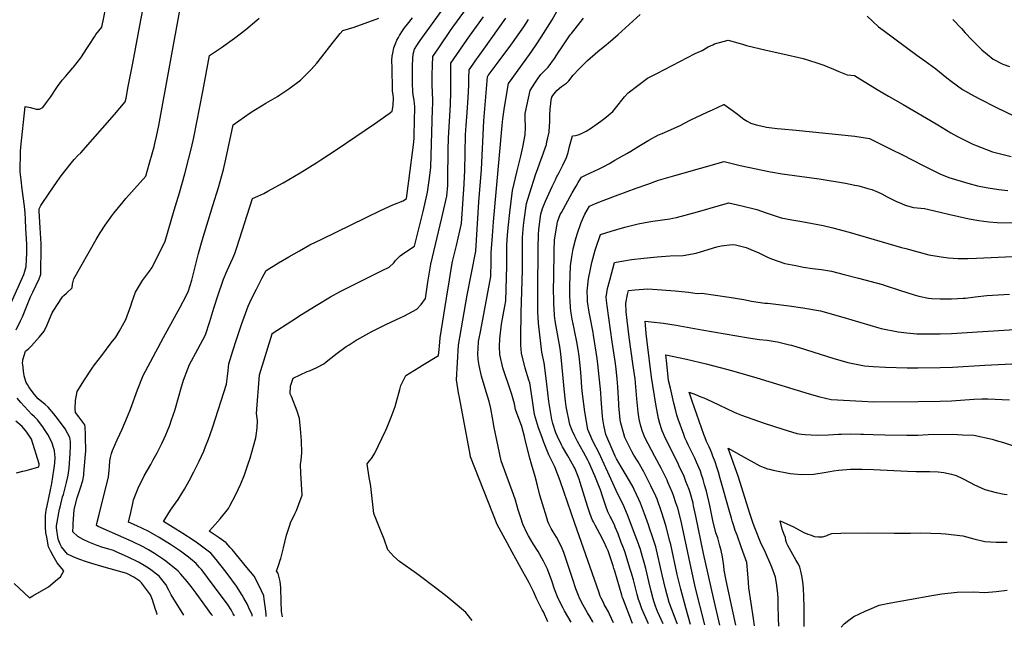
# Model space of a CAD drawing. Units: inches. Extents: x 2540708 to 2546102, y 1540590 to 1545953.
# Drawn here: x 2543170 to 2544272, y 1540623 to 1541302 of the extents above; entities that cross this region are included whole.
import ezdxf

# ---------------------------------------------------------------- set-up
doc = ezdxf.new("R2010")
doc.units = ezdxf.units.IN
doc.header["$MEASUREMENT"] = 0
doc.layers.add('tile_2465_33_contour_10ft', color=171, linetype='Continuous')

msp = doc.modelspace()

# ---------------------------------------------------------------- linework, layer by layer
at = {"layer": 'tile_2465_33_contour_10ft'}
for points, elevation in [([(2543430, 1540635.2), (2543429.7, 1540636.8), (2543426.2, 1540644.6), (2543424.5, 1540648.4), (2543420.6, 1540655.3), (2543418.5, 1540659), (2543412.2, 1540668.9), (2543407, 1540676.1), (2543400.8, 1540684.5), (2543395.3, 1540691.7), (2543389.7, 1540698.8), (2543383.7, 1540705.6), (2543376.2, 1540711.4), (2543368.5, 1540716.9), (2543363.7, 1540720.2), (2543352.3, 1540727.8), (2543330.6, 1540741.3), (2543335.3, 1540749.1), (2543338.6, 1540753.9), (2543344.2, 1540761.6), (2543347, 1540765.8), (2543351.1, 1540772.4), (2543354.1, 1540777.4), (2543359.4, 1540786.5), (2543364.6, 1540796.8), (2543365.7, 1540798.9), (2543370.5, 1540808.6), (2543375.7, 1540820), (2543377.7, 1540825), (2543381, 1540833.2), (2543382.8, 1540838.4), (2543385.7, 1540846.9), (2543401.2, 1540894.7), (2543402.3, 1540903.6), (2543402.9, 1540909.9), (2543403.8, 1540917.5), (2543408.2, 1540932.1), (2543412.2, 1540944.7), (2543417.8, 1540961.5), (2543422.2, 1540973.9), (2543423.7, 1540978), (2543425.5, 1540982.1), (2543429.2, 1540990.1), (2543434.7, 1541000.9), (2543441.2, 1541013.5), (2543445.5, 1541022), (2543459.4, 1541030.4), (2543471, 1541037.2), (2543482.7, 1541043.9), (2543494.5, 1541050.5), (2543507.7, 1541057), (2543573.4, 1541088.9), (2543587.3, 1541095.2), (2543598.9, 1541099.9), (2543602.6, 1541102.4), (2543605.2, 1541122.1), (2543610.7, 1541165.2), (2543611.1, 1541170.1), (2543611.3, 1541173.4), (2543611.6, 1541188.4), (2543611.9, 1541204.9), (2543611.2, 1541212.2), (2543610.4, 1541215.9), (2543609.5, 1541221.4), (2543609.4, 1541231.7), (2543609.3, 1541242), (2543609.4, 1541250.7), (2543609.6, 1541259), (2543610.2, 1541263.9), (2543611.4, 1541269.4), (2543614.8, 1541274.7), (2543617.9, 1541279.1), (2543670.9, 1541352.6)], 8320), ([(2543445.6, 1540634.9), (2543445.4, 1540637.8), (2543444.5, 1540646.6), (2543443.4, 1540654.5), (2543443, 1540657.9), (2543437.7, 1540669.3), (2543431.9, 1540679.9), (2543424, 1540689.9), (2543407.5, 1540709.8), (2543405.3, 1540712.2), (2543400.7, 1540717.3), (2543393, 1540722.9), (2543381.7, 1540730.5), (2543385.5, 1540734.3), (2543394.1, 1540744.2), (2543403.2, 1540755.9), (2543404.7, 1540758.6), (2543411.1, 1540770.6), (2543417.1, 1540783.2), (2543421.2, 1540793.5), (2543425.4, 1540805.8), (2543427.6, 1540812.1), (2543431.5, 1540825.6), (2543434, 1540834.9), (2543434.5, 1540837.3), (2543435.3, 1540845.5), (2543435.7, 1540854.3), (2543434.8, 1540862.1), (2543437.9, 1540905.2), (2543452.2, 1540951.2), (2543452.3, 1540951.3), (2543452.3, 1540951.4), (2543474.1, 1540965.6), (2543485.2, 1540972.7), (2543501.5, 1540982.9), (2543517.7, 1540992.3), (2543528.2, 1540998.3), (2543543.4, 1541006), (2543575.4, 1541021.9), (2543583.1, 1541025.7), (2543588.3, 1541030.4), (2543589.9, 1541032.5), (2543595.6, 1541038.3), (2543600.9, 1541041.9), (2543611.6, 1541048.9), (2543621.2, 1541088), (2543623.9, 1541099.4), (2543626.2, 1541109.5), (2543628.4, 1541125), (2543630, 1541137.5), (2543631.8, 1541202.1), (2543631.9, 1541208.2), (2543632.1, 1541212.9), (2543631.5, 1541220), (2543631.4, 1541230.3), (2543631.3, 1541240.7), (2543631.5, 1541251), (2543631.9, 1541261.3), (2543631.9, 1541261.3), (2543631.9, 1541261.3), (2543639.5, 1541272.1), (2543652, 1541290.1), (2543654.6, 1541293.9), (2543678.9, 1541327.7)], 8330), ([(2543154.7, 1540974), (2543174.4, 1541017.4), (2543175.5, 1541021.2), (2543176.9, 1541026.5), (2543177.5, 1541041.8), (2543177.6, 1541045.1), (2543177.5, 1541051.1), (2543177.3, 1541057.1), (2543176.7, 1541068.4), (2543176.1, 1541079.4), (2543175.8, 1541086.1), (2543175, 1541093.7), (2543172.5, 1541112.9), (2543171.3, 1541123.2), (2543170.2, 1541132.3), (2543170.3, 1541139.9), (2543170.5, 1541147.4), (2543170.7, 1541155), (2543170.9, 1541159.6), (2543175.9, 1541205.4), (2543181.9, 1541204.2), (2543187.9, 1541202.1), (2543191.7, 1541202.2), (2543195.5, 1541204.3), (2543198.6, 1541208.1), (2543204, 1541215.6), (2543212.1, 1541227.5), (2543217.3, 1541234.6), (2543220.8, 1541238.7), (2543229.3, 1541248.4), (2543230, 1541249.4), (2543238, 1541259.8), (2543245.7, 1541271.4), (2543246.9, 1541273.5), (2543253.4, 1541283.2), (2543255, 1541285.6), (2543261.4, 1541293.8), (2543266.2, 1541315.7)], 8260), ([(2543165.8, 1540955.5), (2543170.6, 1540965.4), (2543172.7, 1540970.2), (2543181.9, 1540992.3), (2543184.3, 1540997.7), (2543191.4, 1541012.7), (2543192.6, 1541015.4), (2543193.2, 1541017.9), (2543193.4, 1541025.6), (2543193.8, 1541041.1), (2543193.8, 1541045.8), (2543193.5, 1541051.7), (2543192.5, 1541069.5), (2543192.2, 1541075.8), (2543191.6, 1541088.3), (2543191.5, 1541091), (2543193.4, 1541094.4), (2543203.2, 1541109.3), (2543210.8, 1541120.3), (2543215.1, 1541126.2), (2543220.1, 1541132.9), (2543227.3, 1541141.8), (2543230.6, 1541145.9), (2543234.8, 1541150.3), (2543238.1, 1541153.3), (2543275.8, 1541196.3), (2543287.8, 1541210.3), (2543288.7, 1541214.6), (2543291.1, 1541227.6), (2543296.1, 1541253.6), (2543305.1, 1541301.9), (2543308.1, 1541317.2)], 8270), ([(2543322.6, 1540637.2), (2543323.5, 1540637.9), (2543321.8, 1540642.8), (2543318.2, 1540653.6), (2543316.2, 1540659.1), (2543305.8, 1540672.5), (2543304.2, 1540674.5), (2543297.5, 1540678.8), (2543289.4, 1540682.9), (2543287, 1540683.7), (2543264.3, 1540690), (2543250.3, 1540694.4), (2543244.4, 1540696.2), (2543235.7, 1540699), (2543229.4, 1540701.8), (2543223.1, 1540704.7), (2543219.8, 1540708.7), (2543216.5, 1540713), (2543215, 1540716), (2543212.7, 1540721.3), (2543211, 1540734), (2543210.9, 1540736.3), (2543214.3, 1540754.9), (2543214.8, 1540757.1), (2543217.7, 1540768.9), (2543218.5, 1540771.5), (2543222, 1540784.7), (2543223.9, 1540792.9), (2543224.9, 1540801), (2543226.3, 1540817.3), (2543226.4, 1540825.4), (2543226.5, 1540830.8), (2543225.9, 1540835), (2543220.5, 1540844.9), (2543213.2, 1540854.9), (2543207.9, 1540861.5), (2543201.6, 1540869.1), (2543198.1, 1540872.1), (2543190.5, 1540878.4), (2543186.4, 1540883.1), (2543182.5, 1540888.1), (2543179.8, 1540891.7), (2543178.2, 1540894.5), (2543177, 1540896.5), (2543175.4, 1540901.5), (2543174.8, 1540904.1), (2543174.2, 1540907), (2543174, 1540909), (2543173.4, 1540913.8), (2543172.9, 1540918.6), (2543173, 1540921), (2543173.1, 1540921.8), (2543176.2, 1540931.5), (2543179.7, 1540934.6), (2543183, 1540937.7), (2543191.9, 1540947.8), (2543197.1, 1540954.2), (2543200.3, 1540961.2), (2543202.9, 1540967.6), (2543205.9, 1540974.5), (2543207, 1540976.3), (2543217.5, 1540992.6), (2543219.1, 1540993.8), (2543222.2, 1540996.7), (2543228.2, 1541002.3), (2543228.9, 1541006.4), (2543230.4, 1541012.6), (2543255.1, 1541056.5), (2543259.7, 1541064.1), (2543265.2, 1541072.7), (2543270.9, 1541080.5), (2543272.6, 1541082.9), (2543275.1, 1541086), (2543285.5, 1541098.8), (2543288.6, 1541102.4), (2543310.8, 1541127.3), (2543314.7, 1541140.9), (2543318.7, 1541155), (2543320.1, 1541160.1), (2543320.9, 1541163.8), (2543322.7, 1541171.8), (2543325.2, 1541184.1), (2543349.9, 1541319)], 8280), ([(2543787, 1540628.5), (2543779.3, 1540641.4), (2543777.9, 1540644.1), (2543772.2, 1540655.2), (2543768.3, 1540665.6), (2543765.3, 1540674.9), (2543760.5, 1540687.8), (2543756.1, 1540696.9), (2543749.9, 1540707.8), (2543744.5, 1540716.1), (2543739, 1540725.3), (2543737.7, 1540727.9), (2543732.8, 1540738.2), (2543730.5, 1540745.2), (2543727.6, 1540754.4), (2543724.6, 1540765.1), (2543722.2, 1540771.5), (2543708.7, 1540809.2), (2543705.1, 1540824.9), (2543700.6, 1540846.2), (2543698.9, 1540857), (2543696.9, 1540867.7), (2543695.2, 1540875.2), (2543691.8, 1540886.2), (2543686.5, 1540903.6), (2543684, 1540915.7), (2543682.8, 1540922.5), (2543682.6, 1540929.2), (2543682.7, 1540934.1), (2543683.2, 1540942.6), (2543685.9, 1540955.1), (2543696.9, 1541015.3), (2543697.3, 1541031.7), (2543697.5, 1541041.5), (2543698.7, 1541060.6), (2543699.8, 1541076.2), (2543709.7, 1541183.9), (2543710.4, 1541191.3), (2543712.4, 1541204.5), (2543716.9, 1541230.8), (2543721, 1541236.7), (2543722.7, 1541239.1), (2543740.2, 1541263.5), (2543746.9, 1541273), (2543753.2, 1541282.7), (2543765.7, 1541302.2), (2543773, 1541315.4)], 8370), ([(2543353.3, 1540636.6), (2543339.2, 1540659.2), (2543336.5, 1540664.3), (2543333.2, 1540670.8), (2543325.8, 1540680.1), (2543315, 1540688.1), (2543308.8, 1540692), (2543302.7, 1540695.7), (2543290.3, 1540701.8), (2543277.8, 1540707.4), (2543274.8, 1540708.7), (2543269.6, 1540710.1), (2543262.8, 1540712.2), (2543256.2, 1540714.4), (2543246.9, 1540717.9), (2543240.8, 1540721.1), (2543234.8, 1540724.6), (2543229.1, 1540729.7), (2543229.5, 1540736.4), (2543229.6, 1540738.4), (2543230.5, 1540754.5), (2543233.9, 1540767.6), (2543237.8, 1540779), (2543240.4, 1540786.9), (2543241.3, 1540792.9), (2543241.5, 1540795), (2543242.9, 1540811.9), (2543243.5, 1540820.3), (2543243.3, 1540836), (2543243.3, 1540838.5), (2543243, 1540846.5), (2543242.6, 1540849.2), (2543236, 1540858.1), (2543232, 1540863), (2543231.7, 1540867), (2543232, 1540876.6), (2543233.8, 1540886.5), (2543242, 1540899.5), (2543250.9, 1540912.7), (2543253.3, 1540916.3), (2543261.5, 1540927), (2543272.2, 1540940.9), (2543277.1, 1540947.2), (2543280.9, 1540953.6), (2543288.5, 1540966.9), (2543293.9, 1540982.4), (2543295.5, 1540987.2), (2543299.4, 1540997.7), (2543302.6, 1541003.2), (2543307, 1541010.7), (2543314.8, 1541021.1), (2543317.6, 1541024.8), (2543327, 1541043.2), (2543332.5, 1541054.8), (2543342.7, 1541089.3), (2543348.4, 1541108.7), (2543354.4, 1541129.8), (2543359.1, 1541147.4), (2543361.9, 1541159), (2543364.4, 1541170.7), (2543374.6, 1541222.1), (2543382.1, 1541262.4), (2543395.4, 1541271.2), (2543410.2, 1541281.5), (2543422.8, 1541291.3), (2543435.1, 1541301.6), (2543437.6, 1541304)], 8290), ([(2543385.3, 1540636), (2543384.8, 1540636.7), (2543367.1, 1540661.1), (2543361.4, 1540668.4), (2543357, 1540674.2), (2543350, 1540682.4), (2543347.2, 1540685.7), (2543344.4, 1540688), (2543331.7, 1540697.9), (2543320.4, 1540705.5), (2543313.7, 1540709.5), (2543307.9, 1540712.9), (2543295.5, 1540718.8), (2543286.3, 1540722.9), (2543257.4, 1540735.7), (2543255.8, 1540736.7), (2543255.9, 1540739), (2543258.6, 1540749.1), (2543269, 1540791.3), (2543269.7, 1540798.3), (2543270, 1540802.8), (2543270.7, 1540808.9), (2543271.3, 1540812.6), (2543272.5, 1540817.4), (2543273.7, 1540820.7), (2543276.1, 1540826.6), (2543278.8, 1540832.7), (2543281.9, 1540839), (2543284.5, 1540844.6), (2543290.3, 1540858.5), (2543293.6, 1540866.9), (2543301.6, 1540888.6), (2543307.9, 1540904.3), (2543316, 1540919.7), (2543330.7, 1540946.9), (2543349.3, 1540981), (2543355.5, 1540992.7), (2543358.4, 1540999.3), (2543362.2, 1541011.2), (2543363.4, 1541015.4), (2543366.1, 1541025.9), (2543369.7, 1541040.8), (2543373.7, 1541055.4), (2543385.9, 1541094.7), (2543392, 1541114.7), (2543397.8, 1541134.7), (2543400.5, 1541146.4), (2543408.4, 1541184.7), (2543427.6, 1541198), (2543431.8, 1541200.8), (2543440.4, 1541206), (2543445, 1541208.8), (2543458.3, 1541216.6), (2543460.7, 1541218.2), (2543471, 1541225), (2543483.9, 1541234.8), (2543487.3, 1541238.1), (2543495.7, 1541246.5), (2543502.3, 1541253.8), (2543508, 1541260.9), (2543519.5, 1541275.7), (2543528.4, 1541286.9), (2543531.2, 1541290.3), (2543544.1, 1541294), (2543571.8, 1541304.2)], 8300), ([(2543410, 1540635.6), (2543408.7, 1540637.9), (2543406.2, 1540642.3), (2543402.8, 1540647.6), (2543379.9, 1540678.7), (2543375.7, 1540684.1), (2543373.1, 1540687.4), (2543370.7, 1540690), (2543367, 1540694.1), (2543360.8, 1540699.3), (2543358.6, 1540701.2), (2543349.6, 1540708), (2543338.6, 1540715.5), (2543325.8, 1540723.2), (2543313.3, 1540730.5), (2543300.9, 1540736.4), (2543291.6, 1540740.6), (2543293.9, 1540751.3), (2543296.1, 1540761.3), (2543297.2, 1540765.5), (2543302.3, 1540778.3), (2543309, 1540792.3), (2543316.3, 1540805.1), (2543319.2, 1540810.1), (2543323.5, 1540818), (2543328.8, 1540828.3), (2543331.5, 1540834.1), (2543333.2, 1540838), (2543335.2, 1540842.5), (2543337.7, 1540848.8), (2543339.7, 1540854.7), (2543343.2, 1540865.4), (2543348.1, 1540882.3), (2543350.1, 1540889), (2543353.1, 1540899.3), (2543357.8, 1540911.8), (2543359.7, 1540916.6), (2543369.2, 1540934), (2543377.7, 1540949.9), (2543382.4, 1540964.8), (2543387, 1540979.8), (2543391.7, 1540994.5), (2543396.9, 1541009.9), (2543397.8, 1541012.1), (2543402, 1541021.7), (2543408.3, 1541035.6), (2543410.6, 1541040.8), (2543412.8, 1541047.7), (2543430.3, 1541102.2), (2543436.3, 1541104.9), (2543442.9, 1541107.9), (2543447.5, 1541110.5), (2543464.4, 1541119.9), (2543483.6, 1541131.2), (2543502.4, 1541142.6), (2543506.8, 1541145.5), (2543523.8, 1541156.7), (2543545.8, 1541171.6), (2543566.6, 1541185.9), (2543583, 1541197.6), (2543586.6, 1541200.1), (2543587.6, 1541206.4), (2543588.1, 1541215.1), (2543587.6, 1541217.8), (2543587, 1541222.8), (2543586.8, 1541231.9), (2543586.6, 1541240.2), (2543586.4, 1541248.4), (2543586.3, 1541256.7), (2543586.7, 1541261.5), (2543587.2, 1541264.8), (2543588.5, 1541270.8), (2543590.5, 1541276.6), (2543591.8, 1541279.4), (2543593.5, 1541282.5), (2543594.8, 1541284.8), (2543598.1, 1541289.8), (2543600.4, 1541293.1), (2543603.7, 1541297.3), (2543609.2, 1541304.4)], 8310), ([(2543463.7, 1540634.6), (2543462.5, 1540640.5), (2543462.3, 1540652.1), (2543462.3, 1540654.4), (2543462.1, 1540663.9), (2543462, 1540667.3), (2543461, 1540674.2), (2543458.9, 1540683.2), (2543458.5, 1540683.9), (2543457.2, 1540685.5), (2543459.6, 1540693.2), (2543461.2, 1540698), (2543461.8, 1540700), (2543465, 1540711.9), (2543466.4, 1540718.1), (2543468.4, 1540725.8), (2543472, 1540737.2), (2543472.9, 1540739.6), (2543477.8, 1540750.4), (2543479.4, 1540753.4), (2543482.2, 1540760.6), (2543485.8, 1540770.6), (2543484.2, 1540795.2), (2543483.8, 1540805.1), (2543484.8, 1540809.8), (2543485.4, 1540818.1), (2543485.1, 1540831.3), (2543484.1, 1540844.9), (2543482.9, 1540856.4), (2543480.1, 1540864.5), (2543473.8, 1540880.8), (2543472.3, 1540884.1), (2543472.8, 1540892.5), (2543475.8, 1540901.4), (2543491.4, 1540909.1), (2543493.9, 1540909.8), (2543502.1, 1540913.3), (2543510.1, 1540917.6), (2543512.8, 1540919.9), (2543524.8, 1540929.3), (2543535.1, 1540936.7), (2543538.5, 1540938.9), (2543546.2, 1540943.8), (2543547.9, 1540944.8), (2543563, 1540953.2), (2543565.2, 1540954.3), (2543579.4, 1540961.3), (2543596.3, 1540969.3), (2543599.5, 1540970.9), (2543614, 1540978.8), (2543618.9, 1540983.9), (2543623.7, 1540990.5), (2543626.5, 1541008.8), (2543629.7, 1541029.1), (2543634.9, 1541051.1), (2543642.2, 1541080.7), (2543645.6, 1541095.3), (2543647.8, 1541105), (2543648.7, 1541116.9), (2543648.9, 1541123.8), (2543649.4, 1541156.8), (2543649.7, 1541169.9), (2543651.7, 1541207.5), (2543652.3, 1541221.1), (2543652.3, 1541233.2), (2543652.2, 1541244.6), (2543652.3, 1541253.7), (2543673.2, 1541283.8), (2543688.6, 1541305.4)], 8340), ([(2543676.1, 1540630.6), (2543670.6, 1540637.5), (2543668.9, 1540639.6), (2543659.3, 1540647.8), (2543648.2, 1540656.9), (2543636.5, 1540666), (2543613.9, 1540683), (2543594.9, 1540696.4), (2543588.3, 1540701.9), (2543581.6, 1540709.6), (2543577.6, 1540721.6), (2543573.5, 1540731.4), (2543565.9, 1540750.2), (2543564.9, 1540760.3), (2543563.8, 1540770.4), (2543562.5, 1540780.5), (2543562.1, 1540783), (2543560.7, 1540790.4), (2543558.6, 1540805.6), (2543561.3, 1540809), (2543563.5, 1540811.8), (2543565.9, 1540815.7), (2543567, 1540817.7), (2543579.4, 1540843.2), (2543581, 1540846.7), (2543585.6, 1540858), (2543589.8, 1540869.7), (2543591.1, 1540873.9), (2543595.1, 1540888.7), (2543596.3, 1540893.4), (2543601.9, 1540904.5), (2543616.4, 1540913.5), (2543620.4, 1540915.9), (2543638.5, 1540927), (2543639.2, 1540933.5), (2543639.5, 1540937.1), (2543640.4, 1540946.7), (2543647.3, 1540991.1), (2543650.6, 1541011.4), (2543652.3, 1541021), (2543654.2, 1541031.8), (2543658.5, 1541049.9), (2543664, 1541074.3), (2543667, 1541118.4), (2543667.5, 1541126.8), (2543667.8, 1541133.2), (2543668.7, 1541173.6), (2543669.2, 1541183.9), (2543670.5, 1541198.7), (2543671.7, 1541214.8), (2543672.3, 1541229.1), (2543672.4, 1541237.1), (2543672.7, 1541246.1), (2543677.3, 1541252.7), (2543679.5, 1541255.9), (2543689, 1541269.5), (2543713.9, 1541304.2)], 8350), ([(2543760.7, 1540629), (2543755.8, 1540640.3), (2543754.6, 1540642.5), (2543748, 1540655), (2543744.8, 1540663), (2543739.7, 1540672.7), (2543729.2, 1540691.9), (2543720.8, 1540706.8), (2543715.1, 1540717.2), (2543703.9, 1540737.9), (2543674.3, 1540813.4), (2543673.7, 1540816), (2543661.9, 1540879.7), (2543660.9, 1540885.2), (2543658.7, 1540899.7), (2543660.7, 1540938.2), (2543670.5, 1540994.3), (2543680.2, 1541043.5), (2543683.5, 1541098.6), (2543686.4, 1541134.7), (2543689.1, 1541189.4), (2543693.1, 1541238.5), (2543694.1, 1541240), (2543706.4, 1541256.2), (2543719.2, 1541273.9), (2543733.8, 1541294.4), (2543739.2, 1541302.6)], 8360), ([(2543811.5, 1540628.1), (2543810.6, 1540629.7), (2543808.1, 1540634.1), (2543805.1, 1540639.1), (2543800.2, 1540647.7), (2543796.3, 1540655.3), (2543795.1, 1540658.3), (2543792, 1540666), (2543788.6, 1540676.2), (2543781, 1540699.7), (2543778.7, 1540706.4), (2543776.2, 1540712.7), (2543770.4, 1540723.7), (2543766.8, 1540729.7), (2543764.5, 1540733.4), (2543763.3, 1540735.6), (2543761.8, 1540738.6), (2543760.9, 1540741.3), (2543759.6, 1540745.3), (2543754.7, 1540760.8), (2543751.8, 1540770.7), (2543749.3, 1540781.4), (2543746.7, 1540791.7), (2543742.3, 1540805.2), (2543740.5, 1540812), (2543735.4, 1540832.5), (2543734.5, 1540836.1), (2543731.5, 1540847.5), (2543724.6, 1540866.6), (2543723.5, 1540872.8), (2543720.3, 1540883.1), (2543717.9, 1540891), (2543711.8, 1540908.5), (2543710.4, 1540913), (2543706.9, 1540928.1), (2543706.6, 1540937), (2543707, 1540945.3), (2543708.9, 1540961.9), (2543712.5, 1540981.8), (2543713.7, 1540988.1), (2543714.8, 1541027.1), (2543714.9, 1541038.6), (2543714.9, 1541050.1), (2543715.7, 1541061.3), (2543716.4, 1541069.4), (2543718.1, 1541086.8), (2543721.4, 1541111.4), (2543726.3, 1541133.3), (2543730.5, 1541149.7), (2543732.6, 1541159.8), (2543735.3, 1541173.4), (2543735.8, 1541181.7), (2543735.7, 1541185.2), (2543735.4, 1541189.4), (2543735.3, 1541197.3), (2543741, 1541223.1), (2543746.4, 1541231.5), (2543750, 1541236.8), (2543753, 1541241), (2543756.7, 1541244.9), (2543761.3, 1541249.3), (2543768.1, 1541258.8), (2543773.4, 1541267), (2543775.2, 1541269.7), (2543785.9, 1541285.4), (2543787.1, 1541286.9), (2543800.8, 1541303.9)], 8380), ([(2543834.3, 1540627.7), (2543829.9, 1540637.7), (2543828.6, 1540640.1), (2543825, 1540646.7), (2543824, 1540648.5), (2543823, 1540650.6), (2543820.5, 1540655.4), (2543819.5, 1540657.8), (2543817.8, 1540662.7), (2543791, 1540739), (2543774.6, 1540786.6), (2543771.7, 1540794.5), (2543768.6, 1540802.5), (2543762, 1540815.7), (2543756.1, 1540830.7), (2543754.4, 1540835.1), (2543750.4, 1540845.8), (2543745.8, 1540860.7), (2543743.6, 1540876.4), (2543740.5, 1540896.3), (2543739.5, 1540899.3), (2543735.5, 1540912.8), (2543731.2, 1540929.3), (2543730.6, 1540938.2), (2543730.6, 1540947.2), (2543731, 1540974.5), (2543732.4, 1541022.5), (2543732.3, 1541051.8), (2543732.4, 1541058.7), (2543733.5, 1541072.3), (2543734.2, 1541078.2), (2543736.8, 1541096.9), (2543740.1, 1541107.5), (2543747.4, 1541129.8), (2543748.2, 1541131.8), (2543759.1, 1541162.9), (2543759.8, 1541166.1), (2543760.8, 1541170.1), (2543762.1, 1541176.6), (2543762.7, 1541183.6), (2543762.9, 1541187.8), (2543763.1, 1541194.8), (2543763.3, 1541202.5), (2543763.6, 1541205.4), (2543764.4, 1541212.5), (2543765.1, 1541215.5), (2543766.4, 1541217.6), (2543769.2, 1541221.4), (2543770.8, 1541223.3), (2543773.9, 1541225.8), (2543776.1, 1541227.5), (2543779.3, 1541229.7), (2543781.5, 1541231.5), (2543784.3, 1541233.9), (2543789.3, 1541240.2), (2543795.6, 1541246.9), (2543805.3, 1541256.7), (2543816.6, 1541266.7), (2543826.6, 1541274.4), (2543828.3, 1541275.9), (2543839.6, 1541285.9), (2543864.2, 1541308.3)], 8390), ([(2544118, 1541306.1), (2544131, 1541294.5), (2544136.1, 1541290.5), (2544173.7, 1541262.7), (2544182.6, 1541256.4), (2544195.2, 1541247.3), (2544207.5, 1541237.3), (2544212.2, 1541233.6), (2544224.7, 1541224.2), (2544237.7, 1541217.1), (2544243.8, 1541213.9), (2544262.9, 1541204.1), (2544283.2, 1541194.6)], 8390), ([(2544214.1, 1541302.6), (2544223.8, 1541292.5), (2544228, 1541287.5), (2544235.3, 1541279.8), (2544246.5, 1541268.7), (2544259.2, 1541258), (2544270, 1541252.7), (2544277.3, 1541250.1)], 8380), ([(2543855.5, 1540627.3), (2543844.6, 1540655.5), (2543844.4, 1540656), (2543843.6, 1540658.9), (2543835.6, 1540685.5), (2543834.8, 1540688.5), (2543834, 1540691.6), (2543832.9, 1540695), (2543828.4, 1540708.5), (2543826.6, 1540712.3), (2543823.8, 1540718.2), (2543819, 1540727.4), (2543813.7, 1540737.2), (2543811.9, 1540740.8), (2543810.9, 1540742.7), (2543809.7, 1540745.3), (2543807.3, 1540751.7), (2543805.2, 1540758.2), (2543796.9, 1540784.9), (2543795.7, 1540788.5), (2543794.1, 1540793.3), (2543791, 1540800.8), (2543789.9, 1540802.8), (2543783.3, 1540814.7), (2543777.3, 1540824.6), (2543776.1, 1540826.8), (2543771.4, 1540836.4), (2543769.8, 1540840.4), (2543766.5, 1540850.7), (2543765.1, 1540855.3), (2543761.7, 1540875.2), (2543759.5, 1540894.8), (2543759.2, 1540898.1), (2543756.6, 1540918.7), (2543753.9, 1540930.4), (2543750.4, 1540962.9), (2543749.6, 1540975.5), (2543749.5, 1540986.9), (2543749.5, 1540998.4), (2543750.1, 1541047.1), (2543750.3, 1541061.7), (2543750.8, 1541067.8), (2543752.4, 1541082.3), (2543753, 1541084.9), (2543754.9, 1541091.2), (2543756.3, 1541094.9), (2543758.2, 1541099.4), (2543765.7, 1541115.8), (2543769.2, 1541123.4), (2543770.6, 1541126.2), (2543773.5, 1541131.6), (2543777.7, 1541139.8), (2543781.6, 1541148.2), (2543782.4, 1541150.6), (2543783.4, 1541153.9), (2543785, 1541160.5), (2543788.3, 1541172.5), (2543791.9, 1541172.8), (2543794.6, 1541173.4), (2543797.7, 1541174.6), (2543803.8, 1541177.8), (2543808.4, 1541180.7), (2543819.9, 1541188.8), (2543824.4, 1541192.3), (2543833.7, 1541199.6), (2543836.5, 1541203.2), (2543846.7, 1541216), (2543850.6, 1541220.7), (2543872.5, 1541236.9), (2543882.6, 1541242.3), (2543925.7, 1541264.5), (2543933.6, 1541267.9), (2543940.3, 1541271.9), (2543945.3, 1541274.3), (2543947.4, 1541275.2), (2543962.5, 1541279.5), (2543973.3, 1541276.3), (2543979.7, 1541274.4), (2543983.1, 1541273.5), (2544005.1, 1541268.4), (2544023.9, 1541264.3), (2544046.6, 1541259.1), (2544060.8, 1541254.6), (2544069.6, 1541251.3), (2544080.5, 1541247), (2544086.3, 1541244.2), (2544095.8, 1541240.5), (2544104.1, 1541239.9), (2544110.1, 1541236.3), (2544116.8, 1541232.1), (2544129.4, 1541224.3), (2544142, 1541216.8), (2544158.5, 1541207.6), (2544195.4, 1541186), (2544197.2, 1541184.9), (2544211.7, 1541175.9), (2544219.4, 1541171.6), (2544236.5, 1541163.2), (2544238.4, 1541162.3), (2544258.5, 1541154.7), (2544279.5, 1541149.3)], 8400), ([(2543873.4, 1540626.9), (2543870.4, 1540633.4), (2543866.1, 1540643.6), (2543863.6, 1540650.2), (2543862.3, 1540653.8), (2543860.7, 1540659.4), (2543859.2, 1540665.5), (2543857.7, 1540671.6), (2543856.6, 1540675.8), (2543854, 1540684.6), (2543852.6, 1540689), (2543847.2, 1540706.6), (2543844.9, 1540712.6), (2543843, 1540717.7), (2543839.3, 1540727.4), (2543836.3, 1540734.8), (2543835.2, 1540737.4), (2543833.1, 1540741.7), (2543831.6, 1540744.8), (2543830.5, 1540746.9), (2543828, 1540752), (2543825.7, 1540758.5), (2543821.9, 1540769.6), (2543819.6, 1540776.6), (2543818.7, 1540779.4), (2543813.3, 1540792.4), (2543809.4, 1540801.6), (2543807.1, 1540806.9), (2543805.6, 1540809.8), (2543800.7, 1540818.9), (2543794.1, 1540830.6), (2543790.8, 1540836.7), (2543788.1, 1540842.9), (2543785.5, 1540849.6), (2543781.4, 1540869.8), (2543780.5, 1540875.8), (2543778.9, 1540889.4), (2543776.5, 1540917.6), (2543775.3, 1540928.3), (2543774.4, 1540934.6), (2543770, 1540959.4), (2543769.1, 1540965.6), (2543768.3, 1540971.6), (2543767.7, 1540979.2), (2543767.4, 1540984.2), (2543767.3, 1540992.9), (2543767.2, 1540996.4), (2543767.9, 1541040.2), (2543768, 1541043.9), (2543768.4, 1541056), (2543768.8, 1541060.2), (2543771.2, 1541073.9), (2543771.7, 1541076.4), (2543774.6, 1541084.3), (2543775.9, 1541086.7), (2543788.1, 1541108.6), (2543792.4, 1541116), (2543794.9, 1541120.3), (2543798.4, 1541126.2), (2543803.6, 1541128.8), (2543817.3, 1541135.1), (2543823.3, 1541138.1), (2543829.9, 1541141.6), (2543832.7, 1541143.5), (2543835.8, 1541145.4), (2543849.2, 1541152.8), (2543853.7, 1541155.2), (2543862.8, 1541161), (2543873.7, 1541167.5), (2543884.6, 1541173.5), (2543888.7, 1541175), (2543908.2, 1541183.6), (2543920.2, 1541189.8), (2543939.7, 1541199.1), (2543945, 1541201.6), (2543957.8, 1541207.5), (2543958.2, 1541207.6), (2543965.8, 1541202), (2543968.5, 1541200), (2543972.9, 1541196.6), (2543980, 1541191.1), (2543983.7, 1541189), (2543987.9, 1541186.6), (2543994.1, 1541184.8), (2544002.5, 1541182.7), (2544005.4, 1541182.1), (2544017.4, 1541180.5), (2544021.8, 1541180.1), (2544038.7, 1541178.9), (2544104.2, 1541172.1), (2544120.8, 1541169.6), (2544145.5, 1541157.2), (2544157.7, 1541151.2), (2544180, 1541139.7), (2544199.6, 1541129.9), (2544209.5, 1541125.7), (2544230.8, 1541119.4), (2544241.6, 1541116.7), (2544251.4, 1541114.5), (2544253.5, 1541114.2), (2544265.4, 1541112.5), (2544275.8, 1541111.3)], 8410), ([(2543889.7, 1540626.6), (2543883.6, 1540640.7), (2543881.3, 1540646.6), (2543879.3, 1540652.2), (2543878.6, 1540654.9), (2543876.3, 1540663.3), (2543873.7, 1540674), (2543870.4, 1540688.8), (2543868.7, 1540695.4), (2543868, 1540697.9), (2543866.8, 1540701.7), (2543864.4, 1540709.8), (2543861, 1540719.3), (2543857.9, 1540727.8), (2543850.5, 1540746.9), (2543846.1, 1540757.7), (2543843.9, 1540762.4), (2543839, 1540771.8), (2543835.5, 1540779.8), (2543818.4, 1540817.7), (2543811.3, 1540831), (2543805.6, 1540843.9), (2543802.2, 1540864), (2543799.7, 1540883.8), (2543798.9, 1540890.9), (2543798, 1540903.2), (2543797.3, 1540912), (2543796.3, 1540922.6), (2543795.3, 1540929.1), (2543793.3, 1540942.1), (2543790.7, 1540954.9), (2543790.2, 1540957), (2543788, 1540967.6), (2543787, 1540974), (2543786.1, 1540980.2), (2543785.6, 1540988.1), (2543785.4, 1540993), (2543785.5, 1541002.4), (2543785.5, 1541005.1), (2543786, 1541026.9), (2543787.5, 1541037.1), (2543789, 1541046.2), (2543791.8, 1541056.3), (2543793.6, 1541062.5), (2543797.9, 1541075.6), (2543802.2, 1541084.8), (2543807.5, 1541093.9), (2543814.1, 1541096.8), (2543822.7, 1541100.1), (2543839.4, 1541106.5), (2543859.6, 1541113.9), (2543872.6, 1541118.5), (2543884.7, 1541122.7), (2543902.8, 1541128), (2543958.1, 1541143.7), (2543976.2, 1541139.3), (2544009.9, 1541132.3), (2544023, 1541130.1), (2544064.6, 1541124.4), (2544094, 1541119.5), (2544104.5, 1541117.4), (2544108.8, 1541116.4), (2544119.1, 1541113.6), (2544123.5, 1541112.3), (2544130.6, 1541109.3), (2544134.5, 1541107.6), (2544140.5, 1541104.4), (2544150.2, 1541099.4), (2544156.5, 1541096.7), (2544160.8, 1541095), (2544169.9, 1541092.4), (2544182.2, 1541091.1), (2544199.9, 1541087.2), (2544209.3, 1541084.9), (2544232.4, 1541079.5), (2544243.2, 1541077.6), (2544254.5, 1541076.1), (2544263.5, 1541075.7), (2544282.3, 1541075.1)], 8420), ([(2543906, 1540626.3), (2543905.6, 1540627.3), (2543896.7, 1540650.5), (2543892.5, 1540666), (2543888.8, 1540681.4), (2543881.5, 1540712.9), (2543880.9, 1540715.2), (2543877.5, 1540725.3), (2543875, 1540732.7), (2543873.3, 1540737.5), (2543869, 1540749.7), (2543864.4, 1540761.8), (2543862.6, 1540765.7), (2543857.5, 1540776.8), (2543856.2, 1540779.5), (2543849.6, 1540791.1), (2543842.7, 1540802.3), (2543837.5, 1540811.1), (2543836.1, 1540814.3), (2543833.8, 1540819.5), (2543825.8, 1540838.3), (2543825, 1540841.8), (2543823.6, 1540849), (2543822.3, 1540855.6), (2543821.9, 1540858.5), (2543820.4, 1540878.1), (2543820, 1540885.6), (2543816.9, 1540917), (2543816, 1540923.4), (2543811.9, 1540949.5), (2543811.4, 1540952.5), (2543808.2, 1540969.6), (2543807.1, 1540975.2), (2543805.3, 1540987.2), (2543805.1, 1540990.4), (2543804.9, 1540998.6), (2543806.3, 1541012.7), (2543808.4, 1541023.4), (2543810, 1541030.7), (2543813.9, 1541044.5), (2543814.6, 1541046.8), (2543819.6, 1541062.1), (2543831.8, 1541066), (2543847, 1541070.4), (2543861.8, 1541074.2), (2543873.8, 1541076.2), (2543878.4, 1541076.9), (2543897.4, 1541079.6), (2543900.6, 1541080.2), (2543904.6, 1541081.1), (2543928.2, 1541087.5), (2543954.2, 1541095), (2543963.5, 1541097.6), (2543977.9, 1541094.1), (2543994.6, 1541089.9), (2544005.3, 1541086.3), (2544022.1, 1541080.8), (2544034, 1541078.5), (2544045.1, 1541076.5), (2544068.9, 1541072), (2544079.8, 1541069.4), (2544097.9, 1541064.6), (2544156.7, 1541047.6), (2544161.3, 1541046.4), (2544187.1, 1541039.5), (2544198.7, 1541037.4), (2544201, 1541037), (2544209.2, 1541036), (2544214.6, 1541035.6), (2544220.1, 1541035.2), (2544230.9, 1541035.4), (2544240.6, 1541035.6), (2544321.8, 1541039.4)], 8430), ([(2543920.4, 1540626), (2543915.2, 1540644.7), (2543909.5, 1540665.6), (2543905.6, 1540682.1), (2543898.3, 1540715.3), (2543897.4, 1540719.1), (2543893.3, 1540735.3), (2543891.3, 1540741.6), (2543887.6, 1540753), (2543883, 1540766), (2543881.5, 1540769.4), (2543876.2, 1540781), (2543875.1, 1540783.2), (2543868.3, 1540796.6), (2543861.7, 1540808.1), (2543857.1, 1540815.4), (2543854.9, 1540819.3), (2543851.7, 1540825.6), (2543848.8, 1540831.5), (2543847.1, 1540835.2), (2543845.7, 1540839.3), (2543842.6, 1540851.2), (2543841.9, 1540854.7), (2543841, 1540863), (2543840.3, 1540870.2), (2543840.1, 1540872.6), (2543839.2, 1540891.9), (2543838.5, 1540900.7), (2543837.3, 1540911.5), (2543836.5, 1540917.7), (2543832.8, 1540942.2), (2543827, 1540982.2), (2543826.4, 1540988.3), (2543826.1, 1540992.1), (2543826.9, 1540996.9), (2543827.7, 1541001.6), (2543830.1, 1541010.9), (2543835.3, 1541030.7), (2543837.2, 1541031.3), (2543854.3, 1541034.1), (2543868.3, 1541035.8), (2543883, 1541037.1), (2543897.5, 1541038.1), (2543912.4, 1541038.5), (2543926.9, 1541041.3), (2543931.5, 1541042.8), (2543950, 1541048.3), (2543954.9, 1541049.4), (2543966.9, 1541051.1), (2543970.7, 1541050.6), (2543982.7, 1541047.6), (2543987.8, 1541045.5), (2543997, 1541041.5), (2544006.8, 1541036.9), (2544011, 1541035), (2544026, 1541029.7), (2544038.3, 1541027.3), (2544047, 1541025.7), (2544057.1, 1541024.2), (2544066.9, 1541022.8), (2544078.1, 1541021.1), (2544092.6, 1541017.5), (2544108.6, 1541013.3), (2544135.2, 1541006.1), (2544138.3, 1541005.1), (2544154.5, 1541000), (2544162.6, 1540997.2), (2544170.8, 1540994.7), (2544175.9, 1540993.2), (2544186.7, 1540991.1), (2544190.5, 1540990.5), (2544200, 1540990.2), (2544210, 1540990.1), (2544212.6, 1540990.1), (2544219.2, 1540990.4), (2544225.8, 1540990.9), (2544228.2, 1540991.1), (2544239.1, 1540992.5), (2544252.3, 1540993.8), (2544277.4, 1540995.3)], 8440), ([(2543936.4, 1540625.8), (2543925.8, 1540668.3), (2543910.3, 1540739.8), (2543909.1, 1540744.7), (2543906.2, 1540756.1), (2543904.2, 1540762), (2543901.5, 1540770.1), (2543900.4, 1540773.1), (2543895.2, 1540785.2), (2543894.3, 1540787.3), (2543887.5, 1540800.7), (2543880.7, 1540814), (2543869.3, 1540835.1), (2543867.4, 1540839.8), (2543866.6, 1540841.9), (2543864.8, 1540847.8), (2543863.1, 1540855.8), (2543861.7, 1540863.4), (2543860.4, 1540878.5), (2543858.4, 1540900.6), (2543856.4, 1540915.1), (2543851.8, 1540947.3), (2543849.6, 1540966.1), (2543848.6, 1540975.6), (2543848, 1540985.4), (2543849.9, 1540994.9), (2543850.9, 1540999.4), (2543858.1, 1541000.1), (2543872.7, 1541001.2), (2543888.2, 1541000.4), (2543903.3, 1540999), (2543918.2, 1540997.5), (2543927.9, 1540996.2), (2543933.3, 1540996.5), (2543963.9, 1540991.9), (2543980.2, 1540989.4), (2543988.9, 1540987.7), (2543996.3, 1540986.5), (2544003.6, 1540985.5), (2544006.8, 1540985.2), (2544009.8, 1540985), (2544025, 1540983), (2544030.7, 1540982.3), (2544046, 1540980.2), (2544065.9, 1540976.6), (2544091.1, 1540969.7), (2544111.2, 1540963.6), (2544131.4, 1540957.6), (2544134, 1540957), (2544153, 1540953.1), (2544162.5, 1540952.1), (2544173.8, 1540951.2), (2544176, 1540951.1), (2544200, 1540951), (2544212.5, 1540951.4), (2544288.5, 1540956.3)], 8450), ([(2543953.2, 1540625.4), (2543946.1, 1540655.7), (2543935, 1540705.3), (2543926.4, 1540747.2), (2543923.9, 1540758.8), (2543923.3, 1540761.6), (2543919.9, 1540773.8), (2543919, 1540776.8), (2543915.4, 1540786), (2543913.2, 1540791.4), (2543907.8, 1540803.1), (2543906.9, 1540805.1), (2543899.8, 1540819.3), (2543892, 1540834.9), (2543890.2, 1540839.1), (2543888.8, 1540842.5), (2543888, 1540844.8), (2543886.2, 1540850.6), (2543884.6, 1540856.5), (2543881.7, 1540872.3), (2543876.9, 1540902.6), (2543871.9, 1540942.1), (2543871, 1540951.5), (2543870.2, 1540960.9), (2543869.8, 1540965.2), (2543876.5, 1540964.5), (2543890.2, 1540962.8), (2543904.5, 1540960.6), (2543933.3, 1540955.4), (2543985.3, 1540946.5), (2543997.7, 1540944.8), (2544006.4, 1540943.9), (2544015.2, 1540942.6), (2544017.7, 1540942.1), (2544031.2, 1540938.9), (2544033.4, 1540938.2), (2544049.2, 1540933.6), (2544080.8, 1540923.4), (2544092.7, 1540920), (2544096.5, 1540919.1), (2544104, 1540917.5), (2544115.1, 1540915.2), (2544125, 1540914.5), (2544138.7, 1540913.8), (2544162.8, 1540912.9), (2544175, 1540912.9), (2544200, 1540913.3), (2544213.6, 1540913.7), (2544250, 1540916.1), (2544287.6, 1540917.9)], 8460), ([(2543971, 1540625.1), (2543960.4, 1540675.4), (2543958.2, 1540686.7), (2543957.6, 1540691.8), (2543956.1, 1540701.8), (2543954.6, 1540708.8), (2543953.3, 1540714.1), (2543950.9, 1540722.9), (2543948.7, 1540728.5), (2543945.6, 1540742.3), (2543942.1, 1540759.1), (2543938.3, 1540775), (2543936.3, 1540782.1), (2543934.6, 1540788.3), (2543932.9, 1540793.4), (2543931.7, 1540797.3), (2543927.3, 1540807.4), (2543925.3, 1540812.2), (2543921.7, 1540819.5), (2543917.8, 1540827.1), (2543916.2, 1540830.4), (2543914.2, 1540834.8), (2543912.8, 1540838.6), (2543906.8, 1540855.5), (2543905.2, 1540860.2), (2543903.9, 1540864.9), (2543903.9, 1540865.1), (2543901.8, 1540873.5), (2543897.9, 1540890.3), (2543896, 1540898.7), (2543893.8, 1540918), (2543892.8, 1540927.4), (2543915.9, 1540922.6), (2543938.1, 1540917.4), (2543960.7, 1540911.7), (2543968.9, 1540909.4), (2543994.6, 1540901.7), (2544053.3, 1540883.9), (2544065.2, 1540880.6), (2544077.7, 1540877.8), (2544112.5, 1540875.6), (2544125, 1540875), (2544175.2, 1540875.3), (2544200, 1540875.6), (2544212.5, 1540876.2), (2544237.5, 1540877.9), (2544246.7, 1540878.4), (2544250, 1540878.5), (2544253.4, 1540878.5), (2544277.4, 1540877.4)], 8470), ([(2543992, 1540624.7), (2543991.1, 1540632.8), (2543988.3, 1540649.8), (2543985.7, 1540667), (2543985.3, 1540672.9), (2543984.7, 1540682.8), (2543983.4, 1540695.3), (2543977.6, 1540711.9), (2543972.7, 1540725.9), (2543970.6, 1540731.2), (2543968.8, 1540736.5), (2543967, 1540741.8), (2543966.2, 1540744.8), (2543964.4, 1540751.1), (2543953.8, 1540789.4), (2543951.8, 1540796.2), (2543949.8, 1540802.1), (2543947.9, 1540807.8), (2543945.6, 1540814.2), (2543944.3, 1540817.7), (2543942.9, 1540821.2), (2543941.3, 1540824.8), (2543938.4, 1540830.8), (2543936.7, 1540834.7), (2543935.2, 1540838.5), (2543922.2, 1540875.8), (2543920.8, 1540880.1), (2543918.9, 1540885.9), (2543926.1, 1540883.2), (2543932.1, 1540880.6), (2543935.2, 1540879.3), (2543944.3, 1540875.3), (2543969.4, 1540863.5), (2543971.9, 1540862.3), (2543977.4, 1540860.1), (2543995.5, 1540853.8), (2544002.8, 1540851.3), (2544023.8, 1540844.3), (2544039.5, 1540839.6), (2544044.8, 1540838.8), (2544048.9, 1540838.3), (2544062.4, 1540837.6), (2544075, 1540838), (2544086.1, 1540838.9), (2544089, 1540839), (2544100, 1540839.4), (2544111, 1540839), (2544113.9, 1540838.9), (2544125, 1540838.4), (2544137.9, 1540838), (2544162.5, 1540837.6), (2544175, 1540837.8), (2544186.6, 1540838.4), (2544213.7, 1540838.7), (2544225, 1540838.2), (2544237.5, 1540837.6), (2544258.1, 1540833.2), (2544262.5, 1540831.8), (2544270.7, 1540829.4), (2544287.5, 1540824)], 8480), ([(2543163.3, 1540671.8), (2543180.7, 1540655.9), (2543184.5, 1540658), (2543201.8, 1540668.2), (2543212.1, 1540676.7), (2543215.2, 1540679.3), (2543219, 1540686.1), (2543214.8, 1540690.8), (2543211.5, 1540694.8), (2543208.5, 1540700.3), (2543207.2, 1540702.8), (2543204.6, 1540707.8), (2543202, 1540712.9), (2543199.9, 1540723.7), (2543199, 1540728.7), (2543198.7, 1540734.8), (2543198.6, 1540740.8), (2543198.5, 1540747.9), (2543199.4, 1540753.9), (2543200.4, 1540758.7), (2543203.7, 1540774.6), (2543205.7, 1540783.8), (2543208, 1540798.6), (2543208.8, 1540806.6), (2543209.2, 1540812.9), (2543208.6, 1540820.4), (2543207.9, 1540822.7), (2543205.7, 1540829.9), (2543201.2, 1540838.6), (2543197.5, 1540844.2), (2543195.5, 1540846.9), (2543189.5, 1540854.8), (2543186.2, 1540858.1), (2543183.3, 1540861), (2543170.9, 1540874.4), (2543166.7, 1540879)], 8270), ([(2543166.2, 1540795.5), (2543173, 1540797.4), (2543177, 1540798.2), (2543182.1, 1540799.6), (2543190.9, 1540802.2), (2543191.3, 1540804.6), (2543191.3, 1540805.7), (2543182.9, 1540833.3), (2543177.7, 1540841), (2543172.5, 1540847.3), (2543165.4, 1540853.5)], 8260), ([(2544019.2, 1540624.2), (2544018.8, 1540633.6), (2544018.7, 1540647.6), (2544018.6, 1540655.1), (2544018.2, 1540660.8), (2544016.8, 1540672.4), (2544016.1, 1540676.2), (2544015.5, 1540679.1), (2544011.3, 1540690.2), (2544003.1, 1540709.1), (2543999.7, 1540716.2), (2543992.3, 1540734.1), (2543990.6, 1540738.9), (2543986.7, 1540750.1), (2543974, 1540790.6), (2543962.6, 1540823.3), (2543968.5, 1540820), (2543977.1, 1540814.9), (2543998.2, 1540803.5), (2544001.8, 1540801.9), (2544006.8, 1540800.1), (2544008.9, 1540799.6), (2544012.9, 1540798.6), (2544031.9, 1540794.9), (2544036.1, 1540794.4), (2544044.8, 1540793.6), (2544058.5, 1540794.1), (2544072.3, 1540796.4), (2544080.6, 1540798), (2544086.2, 1540798.6), (2544099.6, 1540799.8), (2544099.8, 1540799.9), (2544112.6, 1540799.6), (2544125.2, 1540799.3), (2544163.2, 1540797.4), (2544173, 1540797.2), (2544185.3, 1540797), (2544188.2, 1540797.1), (2544197.6, 1540796.7), (2544204.1, 1540795.9), (2544212.5, 1540794), (2544217.7, 1540792.7), (2544225, 1540789.1), (2544234.2, 1540784.3), (2544237.5, 1540782.4), (2544250, 1540776.9), (2544262.5, 1540773.8), (2544271.6, 1540771.7), (2544275, 1540771.3)], 8490), ([(2544047.5, 1540623.7), (2544047.6, 1540635.5), (2544047.7, 1540645.2), (2544047.4, 1540657.2), (2544047.1, 1540666.3), (2544046.1, 1540674.1), (2544045.1, 1540680.5), (2544044.1, 1540685.8), (2544043, 1540690.3), (2544041.3, 1540693.6), (2544038.8, 1540697.6), (2544029.5, 1540714.2), (2544028.4, 1540716.6), (2544027, 1540720), (2544026.6, 1540723.2), (2544025.3, 1540726.7), (2544022.9, 1540732.8), (2544020.8, 1540742.1), (2544028.3, 1540738.7), (2544032.5, 1540736.7), (2544035, 1540735.5), (2544043.9, 1540730.8), (2544047.3, 1540729), (2544051.9, 1540727), (2544054.3, 1540726.1), (2544059.2, 1540724.4), (2544063.7, 1540724.2), (2544066.1, 1540724), (2544068.3, 1540724.1), (2544072.3, 1540725.2), (2544074.7, 1540726.2), (2544078.8, 1540727.8), (2544088.8, 1540728), (2544118.8, 1540728.5), (2544148.5, 1540728), (2544166.5, 1540728.2), (2544178.3, 1540728.7), (2544200.8, 1540727.9), (2544206, 1540727.4), (2544225.1, 1540725.2), (2544237.5, 1540721.7), (2544250, 1540718.7), (2544262.5, 1540718.1), (2544268, 1540718), (2544275, 1540718.1)], 8500), ([(2544089.1, 1540622.9), (2544092.6, 1540626.8), (2544097.6, 1540631), (2544103.3, 1540634.9), (2544116.1, 1540641), (2544120.3, 1540642.9), (2544131.6, 1540647.6), (2544137.3, 1540648.9), (2544140.6, 1540649.5), (2544190.7, 1540658.3), (2544201.9, 1540660.2), (2544219, 1540662.1), (2544237.4, 1540662.7), (2544250, 1540661.9), (2544262.7, 1540662.8), (2544275, 1540664.3)], 8510)]:
    msp.add_lwpolyline(points, dxfattribs=dict(at, elevation=elevation))

doc.saveas('drawing.dxf')
